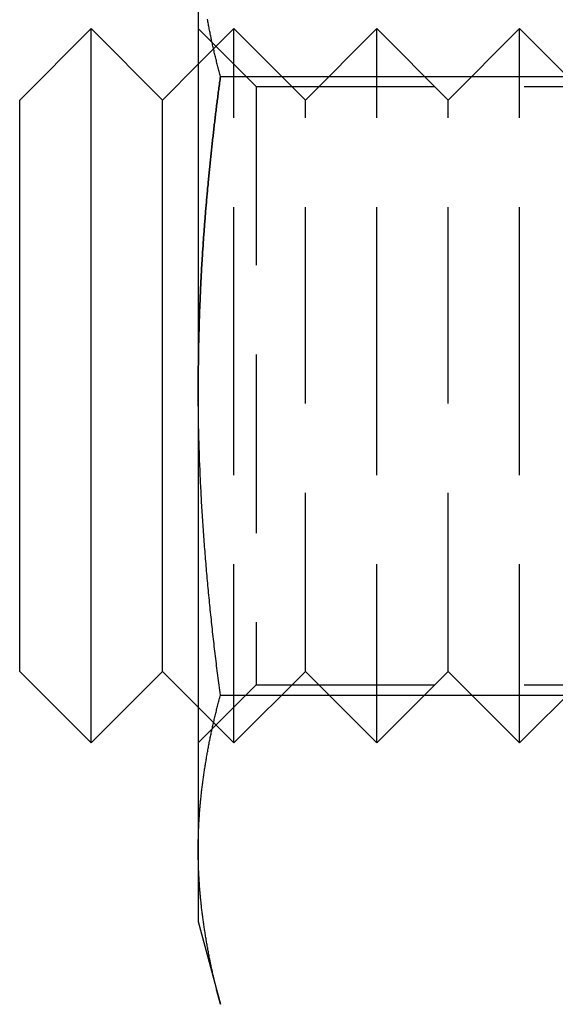
# Model space of a CAD drawing. Extents: x 0 to 1210, y -560 to 176.
# Drawn here: x 260 to 267, y 132 to 146 of the extents above; entities that cross this region are included whole.
import ezdxf

# ---------------------------------------------------------------- set-up
doc = ezdxf.new("R2010")
doc.units = 0
doc.header["$LTSCALE"] = 10
doc.linetypes.add('VERDECKT', pattern=[0.375, 0.25, -0.125])
doc.layers.get('0').update_dxf_attribs({"linetype": 'CONTINUOUS'})
doc.layers.add('STEMPEL', color=3, linetype='CONTINUOUS')

# ---------------------------------------------------------------- blocks, each defined once
blk = doc.blocks.new('A$C364BF096')
at = {"color": 3, "linetype": 'CONTINUOUS', "extrusion": (0, 1, -2e-16)}
for p, q in [((262.5, 147.49519), (262.5, 141)), ((260, 145), (261, 146)), ((261, 141), (261, 146)), ((262, 145), (261, 146)), ((262, 145), (262.5, 145.5)), ((262.81089, 145.33013), (270.40964, 145.33013)), ((260, 141), (260, 145)), ((262, 141), (262, 145)), ((260, 137), (260, 141)), ((261, 136), (261, 141)), ((262, 137), (262, 141)), ((262.5, 141), (262.5, 134.50481)), ((260, 137), (261, 136)), ((262, 137), (261, 136)), ((262, 137), (262.5, 136.5)), ((262.81089, 136.66987), (270.40964, 136.66987)), ((262.5, 134.50481), (262.5, 133.5)), ((262.5, 133.5), (262.81089, 132.33975))]:
    blk.add_line(p, q, dxfattribs=at)
at = {"color": 1, "linetype": 'VERDECKT', "extrusion": (0, 1, -2e-16)}
for p, q in [((262.5, 145.5), (263, 146)), ((263.312, 145.188), (262.5, 146)), ((263, 141), (263, 146)), ((264, 145), (263, 146)), ((264, 145), (265, 146)), ((265, 141), (265, 146)), ((266, 145), (265, 146)), ((266, 145), (267, 146)), ((267, 141), (267, 146)), ((268, 145), (267, 146)), ((263.312, 145.188), (263.312, 136.812)), ((263.312, 145.188), (271.688, 145.188)), ((264, 141), (264, 145)), ((266, 141), (266, 145)), ((263, 136), (263, 141)), ((264, 137), (264, 141)), ((265, 136), (265, 141)), ((266, 137), (266, 141)), ((267, 136), (267, 141)), ((264, 137), (263, 136)), ((264, 137), (265, 136)), ((266, 137), (265, 136)), ((266, 137), (267, 136)), ((268, 137), (267, 136)), ((263.312, 136.812), (262.5, 136)), ((263.312, 136.812), (271.688, 136.812)), ((262.5, 136.5), (263, 136))]:
    blk.add_line(p, q, dxfattribs=at)
at = {"color": 3}
for points in [[(262.811, 145.33, 0), (262.806, 145.347, 0), (262.802, 145.364, 0), (262.797, 145.381, 0), (262.793, 145.398, 0), (262.788, 145.415, 0), (262.784, 145.432, 0), (262.78, 145.449, 0), (262.775, 145.467, 0), (262.771, 145.484, 0), (262.767, 145.501, 0), (262.762, 145.518, 0), (262.758, 145.535, 0), (262.754, 145.552, 0), (262.75, 145.569, 0), (262.746, 145.586, 0), (262.741, 145.603, 0), (262.737, 145.62, 0), (262.733, 145.637, 0), (262.729, 145.654, 0), (262.725, 145.671, 0), (262.721, 145.688, 0), (262.717, 145.705, 0), (262.714, 145.722, 0), (262.71, 145.739, 0), (262.706, 145.756, 0), (262.702, 145.773, 0), (262.698, 145.79, 0), (262.694, 145.807, 0), (262.691, 145.825, 0), (262.687, 145.842, 0), (262.683, 145.859, 0), (262.68, 145.876, 0), (262.676, 145.893, 0), (262.673, 145.91, 0), (262.669, 145.927, 0), (262.666, 145.944, 0), (262.662, 145.961, 0), (262.659, 145.978, 0), (262.655, 145.995, 0), (262.652, 146.012, 0), (262.649, 146.029, 0), (262.645, 146.046, 0), (262.642, 146.063, 0), (262.639, 146.08, 0), (262.636, 146.097, 0), (262.633, 146.114, 0), (262.629, 146.131, 0)], [(262.5, 141, 0), (262.5, 141.023, 0), (262.5, 141.045, 0), (262.5, 141.068, 0), (262.5, 141.091, 0), (262.5, 141.113, 0), (262.5, 141.136, 0), (262.5, 141.158, 0), (262.501, 141.181, 0), (262.501, 141.204, 0), (262.501, 141.226, 0), (262.501, 141.249, 0), (262.501, 141.272, 0), (262.502, 141.294, 0), (262.502, 141.317, 0), (262.502, 141.34, 0), (262.502, 141.362, 0), (262.503, 141.385, 0), (262.503, 141.408, 0), (262.503, 141.43, 0), (262.504, 141.453, 0), (262.504, 141.476, 0), (262.504, 141.498, 0), (262.505, 141.521, 0), (262.505, 141.544, 0), (262.506, 141.566, 0), (262.506, 141.589, 0), (262.507, 141.611, 0), (262.507, 141.634, 0), (262.508, 141.657, 0), (262.508, 141.679, 0), (262.509, 141.702, 0), (262.509, 141.725, 0), (262.51, 141.747, 0), (262.511, 141.77, 0), (262.511, 141.793, 0), (262.512, 141.815, 0), (262.513, 141.838, 0), (262.513, 141.861, 0), (262.514, 141.883, 0), (262.515, 141.906, 0), (262.515, 141.929, 0), (262.516, 141.951, 0), (262.517, 141.974, 0), (262.518, 141.997, 0), (262.519, 142.019, 0), (262.519, 142.042, 0), (262.52, 142.065, 0), (262.521, 142.087, 0), (262.522, 142.11, 0), (262.523, 142.133, 0), (262.524, 142.155, 0), (262.525, 142.178, 0), (262.526, 142.201, 0), (262.527, 142.223, 0), (262.528, 142.246, 0), (262.529, 142.269, 0), (262.53, 142.291, 0), (262.531, 142.314, 0), (262.532, 142.337, 0), (262.533, 142.359, 0), (262.534, 142.382, 0), (262.535, 142.405, 0), (262.536, 142.427, 0), (262.537, 142.45, 0), (262.538, 142.473, 0), (262.54, 142.495, 0), (262.541, 142.518, 0), (262.542, 142.541, 0), (262.543, 142.563, 0), (262.544, 142.586, 0), (262.546, 142.609, 0), (262.547, 142.631, 0), (262.548, 142.654, 0), (262.55, 142.677, 0), (262.551, 142.699, 0), (262.552, 142.722, 0), (262.554, 142.745, 0), (262.555, 142.767, 0), (262.556, 142.79, 0), (262.558, 142.813, 0), (262.559, 142.836, 0), (262.561, 142.858, 0), (262.562, 142.881, 0), (262.564, 142.904, 0), (262.565, 142.926, 0), (262.567, 142.949, 0), (262.568, 142.972, 0), (262.57, 142.994, 0), (262.571, 143.017, 0), (262.573, 143.04, 0), (262.575, 143.062, 0), (262.576, 143.085, 0), (262.578, 143.108, 0), (262.58, 143.13, 0), (262.581, 143.153, 0), (262.583, 143.176, 0), (262.585, 143.198, 0), (262.586, 143.221, 0), (262.588, 143.244, 0), (262.59, 143.267, 0), (262.592, 143.289, 0), (262.593, 143.312, 0), (262.595, 143.335, 0), (262.597, 143.357, 0), (262.599, 143.38, 0), (262.601, 143.403, 0), (262.602, 143.425, 0), (262.604, 143.448, 0), (262.606, 143.471, 0), (262.608, 143.494, 0), (262.61, 143.516, 0), (262.612, 143.539, 0), (262.614, 143.562, 0), (262.616, 143.584, 0), (262.618, 143.607, 0), (262.62, 143.63, 0), (262.622, 143.652, 0), (262.624, 143.675, 0), (262.626, 143.698, 0), (262.628, 143.721, 0), (262.63, 143.743, 0), (262.632, 143.766, 0), (262.634, 143.789, 0), (262.637, 143.811, 0), (262.639, 143.834, 0), (262.641, 143.857, 0), (262.643, 143.879, 0), (262.645, 143.902, 0), (262.647, 143.925, 0), (262.65, 143.948, 0), (262.652, 143.97, 0), (262.654, 143.993, 0), (262.656, 144.016, 0), (262.659, 144.038, 0), (262.661, 144.061, 0), (262.663, 144.084, 0), (262.666, 144.106, 0), (262.668, 144.129, 0), (262.67, 144.152, 0), (262.673, 144.175, 0), (262.675, 144.197, 0), (262.677, 144.22, 0), (262.68, 144.243, 0), (262.682, 144.265, 0), (262.685, 144.288, 0), (262.687, 144.311, 0), (262.69, 144.333, 0), (262.692, 144.356, 0), (262.695, 144.379, 0), (262.697, 144.401, 0), (262.7, 144.424, 0), (262.702, 144.447, 0), (262.705, 144.47, 0), (262.707, 144.492, 0), (262.71, 144.515, 0), (262.712, 144.538, 0), (262.715, 144.56, 0), (262.718, 144.583, 0), (262.72, 144.606, 0), (262.723, 144.628, 0), (262.725, 144.651, 0), (262.728, 144.674, 0), (262.731, 144.696, 0), (262.734, 144.719, 0), (262.736, 144.742, 0), (262.739, 144.764, 0), (262.742, 144.787, 0), (262.744, 144.81, 0), (262.747, 144.832, 0), (262.75, 144.855, 0), (262.753, 144.878, 0), (262.756, 144.9, 0), (262.758, 144.923, 0), (262.761, 144.945, 0), (262.764, 144.968, 0), (262.767, 144.991, 0), (262.77, 145.013, 0), (262.773, 145.036, 0), (262.775, 145.059, 0), (262.778, 145.081, 0), (262.781, 145.104, 0), (262.784, 145.127, 0), (262.787, 145.149, 0), (262.79, 145.172, 0), (262.793, 145.194, 0), (262.796, 145.217, 0), (262.799, 145.24, 0), (262.802, 145.262, 0), (262.805, 145.285, 0), (262.808, 145.308, 0), (262.811, 145.33, 0)], [(262.811, 136.67, 0), (262.806, 136.704, 0), (262.802, 136.738, 0), (262.797, 136.772, 0), (262.793, 136.806, 0), (262.788, 136.84, 0), (262.784, 136.874, 0), (262.78, 136.908, 0), (262.775, 136.942, 0), (262.771, 136.976, 0), (262.767, 137.01, 0), (262.762, 137.044, 0), (262.758, 137.078, 0), (262.754, 137.112, 0), (262.75, 137.146, 0), (262.746, 137.18, 0), (262.742, 137.215, 0), (262.738, 137.249, 0), (262.733, 137.283, 0), (262.729, 137.317, 0), (262.725, 137.351, 0), (262.721, 137.385, 0), (262.718, 137.419, 0), (262.714, 137.453, 0), (262.71, 137.487, 0), (262.706, 137.521, 0), (262.702, 137.555, 0), (262.698, 137.589, 0), (262.695, 137.623, 0), (262.691, 137.657, 0), (262.687, 137.691, 0), (262.684, 137.725, 0), (262.68, 137.759, 0), (262.676, 137.793, 0), (262.673, 137.828, 0), (262.669, 137.862, 0), (262.666, 137.896, 0), (262.662, 137.93, 0), (262.659, 137.964, 0), (262.656, 137.998, 0), (262.652, 138.032, 0), (262.649, 138.066, 0), (262.646, 138.1, 0), (262.642, 138.134, 0), (262.639, 138.168, 0), (262.636, 138.202, 0), (262.633, 138.236, 0), (262.63, 138.27, 0), (262.627, 138.305, 0), (262.623, 138.339, 0), (262.62, 138.373, 0), (262.617, 138.407, 0), (262.615, 138.441, 0), (262.612, 138.475, 0), (262.609, 138.509, 0), (262.606, 138.543, 0), (262.603, 138.577, 0), (262.6, 138.611, 0), (262.598, 138.645, 0), (262.595, 138.679, 0), (262.592, 138.714, 0), (262.589, 138.748, 0), (262.587, 138.782, 0), (262.584, 138.816, 0), (262.582, 138.85, 0), (262.579, 138.884, 0), (262.577, 138.918, 0), (262.574, 138.952, 0), (262.572, 138.986, 0), (262.57, 139.02, 0), (262.567, 139.054, 0), (262.565, 139.089, 0), (262.563, 139.123, 0), (262.561, 139.157, 0), (262.558, 139.191, 0), (262.556, 139.225, 0), (262.554, 139.259, 0), (262.552, 139.293, 0), (262.55, 139.327, 0), (262.548, 139.361, 0), (262.546, 139.396, 0), (262.544, 139.43, 0), (262.542, 139.464, 0), (262.541, 139.498, 0), (262.539, 139.532, 0), (262.537, 139.566, 0), (262.535, 139.6, 0), (262.534, 139.634, 0), (262.532, 139.668, 0), (262.531, 139.703, 0), (262.529, 139.737, 0), (262.527, 139.771, 0), (262.526, 139.805, 0), (262.525, 139.839, 0), (262.523, 139.873, 0), (262.522, 139.907, 0), (262.52, 139.941, 0), (262.519, 139.976, 0), (262.518, 140.01, 0), (262.517, 140.044, 0), (262.516, 140.078, 0), (262.514, 140.112, 0), (262.513, 140.146, 0), (262.512, 140.18, 0), (262.511, 140.215, 0), (262.51, 140.249, 0), (262.509, 140.283, 0), (262.509, 140.317, 0), (262.508, 140.351, 0), (262.507, 140.385, 0), (262.506, 140.419, 0), (262.506, 140.454, 0), (262.505, 140.488, 0), (262.504, 140.522, 0), (262.504, 140.556, 0), (262.503, 140.59, 0), (262.503, 140.624, 0), (262.502, 140.658, 0), (262.502, 140.693, 0), (262.501, 140.727, 0), (262.501, 140.761, 0), (262.501, 140.795, 0), (262.501, 140.829, 0), (262.5, 140.863, 0), (262.5, 140.898, 0), (262.5, 140.932, 0), (262.5, 140.966, 0), (262.5, 141, 0)], [(262.5, 134.505, 0), (262.5, 134.522, 0), (262.5, 134.539, 0), (262.5, 134.556, 0), (262.5, 134.573, 0), (262.501, 134.59, 0), (262.501, 134.607, 0), (262.501, 134.624, 0), (262.501, 134.641, 0), (262.502, 134.658, 0), (262.502, 134.675, 0), (262.503, 134.692, 0), (262.503, 134.709, 0), (262.504, 134.726, 0), (262.504, 134.743, 0), (262.505, 134.761, 0), (262.506, 134.778, 0), (262.506, 134.795, 0), (262.507, 134.812, 0), (262.508, 134.829, 0), (262.509, 134.846, 0), (262.509, 134.863, 0), (262.51, 134.88, 0), (262.511, 134.897, 0), (262.512, 134.914, 0), (262.513, 134.931, 0), (262.514, 134.948, 0), (262.516, 134.965, 0), (262.517, 134.982, 0), (262.518, 134.999, 0), (262.519, 135.016, 0), (262.52, 135.033, 0), (262.522, 135.05, 0), (262.523, 135.067, 0), (262.524, 135.084, 0), (262.526, 135.101, 0), (262.527, 135.119, 0), (262.529, 135.136, 0), (262.53, 135.153, 0), (262.532, 135.17, 0), (262.534, 135.187, 0), (262.535, 135.204, 0), (262.537, 135.221, 0), (262.539, 135.238, 0), (262.541, 135.255, 0), (262.542, 135.272, 0), (262.544, 135.289, 0), (262.546, 135.306, 0), (262.548, 135.323, 0), (262.55, 135.34, 0), (262.552, 135.357, 0), (262.554, 135.374, 0), (262.556, 135.391, 0), (262.558, 135.408, 0), (262.561, 135.425, 0), (262.563, 135.442, 0), (262.565, 135.459, 0), (262.567, 135.477, 0), (262.57, 135.494, 0), (262.572, 135.511, 0), (262.574, 135.528, 0), (262.577, 135.545, 0), (262.579, 135.562, 0), (262.582, 135.579, 0), (262.584, 135.596, 0), (262.587, 135.613, 0), (262.589, 135.63, 0), (262.592, 135.647, 0), (262.595, 135.664, 0), (262.597, 135.681, 0), (262.6, 135.698, 0), (262.603, 135.715, 0), (262.606, 135.732, 0), (262.609, 135.749, 0), (262.611, 135.766, 0), (262.614, 135.783, 0), (262.617, 135.8, 0), (262.62, 135.817, 0), (262.623, 135.835, 0), (262.626, 135.852, 0), (262.629, 135.869, 0), (262.633, 135.886, 0), (262.636, 135.903, 0), (262.639, 135.92, 0), (262.642, 135.937, 0), (262.645, 135.954, 0), (262.649, 135.971, 0), (262.652, 135.988, 0), (262.655, 136.005, 0), (262.659, 136.022, 0), (262.662, 136.039, 0), (262.666, 136.056, 0), (262.669, 136.073, 0), (262.673, 136.09, 0), (262.676, 136.107, 0), (262.68, 136.124, 0), (262.683, 136.141, 0), (262.687, 136.158, 0), (262.691, 136.175, 0), (262.694, 136.193, 0), (262.698, 136.21, 0), (262.702, 136.227, 0), (262.706, 136.244, 0), (262.71, 136.261, 0), (262.714, 136.278, 0), (262.717, 136.295, 0), (262.721, 136.312, 0), (262.725, 136.329, 0), (262.729, 136.346, 0), (262.733, 136.363, 0), (262.737, 136.38, 0), (262.741, 136.397, 0), (262.746, 136.414, 0), (262.75, 136.431, 0), (262.754, 136.448, 0), (262.758, 136.465, 0), (262.762, 136.482, 0), (262.767, 136.499, 0), (262.771, 136.516, 0), (262.775, 136.533, 0), (262.78, 136.551, 0), (262.784, 136.568, 0), (262.788, 136.585, 0), (262.793, 136.602, 0), (262.797, 136.619, 0), (262.802, 136.636, 0), (262.806, 136.653, 0), (262.811, 136.67, 0)], [(262.811, 132.34, 0), (262.806, 132.357, 0), (262.802, 132.374, 0), (262.797, 132.391, 0), (262.793, 132.408, 0), (262.788, 132.425, 0), (262.784, 132.442, 0), (262.78, 132.459, 0), (262.775, 132.476, 0), (262.771, 132.493, 0), (262.767, 132.51, 0), (262.762, 132.527, 0), (262.758, 132.544, 0), (262.754, 132.561, 0), (262.75, 132.578, 0), (262.746, 132.595, 0), (262.741, 132.613, 0), (262.737, 132.63, 0), (262.733, 132.647, 0), (262.729, 132.664, 0), (262.725, 132.681, 0), (262.721, 132.698, 0), (262.717, 132.715, 0), (262.714, 132.732, 0), (262.71, 132.749, 0), (262.706, 132.766, 0), (262.702, 132.783, 0), (262.698, 132.8, 0), (262.694, 132.817, 0), (262.691, 132.834, 0), (262.687, 132.851, 0), (262.683, 132.868, 0), (262.68, 132.885, 0), (262.676, 132.902, 0), (262.673, 132.919, 0), (262.669, 132.936, 0), (262.666, 132.953, 0), (262.662, 132.971, 0), (262.659, 132.988, 0), (262.655, 133.005, 0), (262.652, 133.022, 0), (262.649, 133.039, 0), (262.645, 133.056, 0), (262.642, 133.073, 0), (262.639, 133.09, 0), (262.636, 133.107, 0), (262.633, 133.124, 0), (262.629, 133.141, 0), (262.626, 133.158, 0), (262.623, 133.175, 0), (262.62, 133.192, 0), (262.617, 133.209, 0), (262.614, 133.226, 0), (262.611, 133.243, 0), (262.609, 133.26, 0), (262.606, 133.277, 0), (262.603, 133.294, 0), (262.6, 133.311, 0), (262.597, 133.329, 0), (262.595, 133.346, 0), (262.592, 133.363, 0), (262.589, 133.38, 0), (262.587, 133.397, 0), (262.584, 133.414, 0), (262.582, 133.431, 0), (262.579, 133.448, 0), (262.577, 133.465, 0), (262.574, 133.482, 0), (262.572, 133.499, 0), (262.57, 133.516, 0), (262.567, 133.533, 0), (262.565, 133.55, 0), (262.563, 133.567, 0), (262.561, 133.584, 0), (262.558, 133.601, 0), (262.556, 133.618, 0), (262.554, 133.635, 0), (262.552, 133.652, 0), (262.55, 133.669, 0), (262.548, 133.687, 0), (262.546, 133.704, 0), (262.544, 133.721, 0), (262.542, 133.738, 0), (262.541, 133.755, 0), (262.539, 133.772, 0), (262.537, 133.789, 0), (262.535, 133.806, 0), (262.534, 133.823, 0), (262.532, 133.84, 0), (262.53, 133.857, 0), (262.529, 133.874, 0), (262.527, 133.891, 0), (262.526, 133.908, 0), (262.524, 133.925, 0), (262.523, 133.942, 0), (262.522, 133.959, 0), (262.52, 133.976, 0), (262.519, 133.993, 0), (262.518, 134.01, 0), (262.517, 134.027, 0), (262.516, 134.045, 0), (262.514, 134.062, 0), (262.513, 134.079, 0), (262.512, 134.096, 0), (262.511, 134.113, 0), (262.51, 134.13, 0), (262.509, 134.147, 0), (262.509, 134.164, 0), (262.508, 134.181, 0), (262.507, 134.198, 0), (262.506, 134.215, 0), (262.506, 134.232, 0), (262.505, 134.249, 0), (262.504, 134.266, 0), (262.504, 134.283, 0), (262.503, 134.3, 0), (262.503, 134.317, 0), (262.502, 134.334, 0), (262.502, 134.351, 0), (262.501, 134.368, 0), (262.501, 134.385, 0), (262.501, 134.403, 0), (262.501, 134.42, 0), (262.5, 134.437, 0), (262.5, 134.454, 0), (262.5, 134.471, 0), (262.5, 134.488, 0), (262.5, 134.505, 0)]]:
    blk.add_polyline3d(points, dxfattribs=at)
at = {"color": 1}
for points in [[(262.5, 141, 0), (262.5, 141.023, 0), (262.5, 141.045, 0), (262.5, 141.068, 0), (262.5, 141.091, 0), (262.5, 141.113, 0), (262.5, 141.136, 0), (262.5, 141.158, 0), (262.501, 141.181, 0), (262.501, 141.204, 0), (262.501, 141.226, 0), (262.501, 141.249, 0), (262.501, 141.272, 0), (262.502, 141.294, 0), (262.502, 141.317, 0), (262.502, 141.34, 0), (262.502, 141.362, 0), (262.503, 141.385, 0), (262.503, 141.408, 0), (262.503, 141.43, 0), (262.504, 141.453, 0), (262.504, 141.476, 0), (262.504, 141.498, 0), (262.505, 141.521, 0), (262.505, 141.544, 0), (262.506, 141.566, 0), (262.506, 141.589, 0), (262.507, 141.611, 0), (262.507, 141.634, 0), (262.508, 141.657, 0), (262.508, 141.679, 0), (262.509, 141.702, 0), (262.509, 141.725, 0), (262.51, 141.747, 0), (262.511, 141.77, 0), (262.511, 141.793, 0), (262.512, 141.815, 0), (262.513, 141.838, 0), (262.513, 141.861, 0), (262.514, 141.883, 0), (262.515, 141.906, 0), (262.515, 141.929, 0), (262.516, 141.951, 0), (262.517, 141.974, 0), (262.518, 141.997, 0), (262.519, 142.019, 0), (262.519, 142.042, 0), (262.52, 142.065, 0), (262.521, 142.087, 0), (262.522, 142.11, 0), (262.523, 142.133, 0), (262.524, 142.155, 0), (262.525, 142.178, 0), (262.526, 142.201, 0), (262.527, 142.223, 0), (262.528, 142.246, 0), (262.529, 142.269, 0), (262.53, 142.291, 0), (262.531, 142.314, 0), (262.532, 142.337, 0), (262.533, 142.359, 0), (262.534, 142.382, 0), (262.535, 142.405, 0), (262.536, 142.427, 0), (262.537, 142.45, 0), (262.538, 142.473, 0), (262.54, 142.495, 0), (262.541, 142.518, 0), (262.542, 142.541, 0), (262.543, 142.563, 0), (262.544, 142.586, 0), (262.546, 142.609, 0), (262.547, 142.631, 0), (262.548, 142.654, 0), (262.55, 142.677, 0), (262.551, 142.699, 0), (262.552, 142.722, 0), (262.554, 142.745, 0), (262.555, 142.767, 0), (262.556, 142.79, 0), (262.558, 142.813, 0), (262.559, 142.836, 0), (262.561, 142.858, 0), (262.562, 142.881, 0), (262.564, 142.904, 0), (262.565, 142.926, 0), (262.567, 142.949, 0), (262.568, 142.972, 0), (262.57, 142.994, 0), (262.571, 143.017, 0), (262.573, 143.04, 0), (262.575, 143.062, 0), (262.576, 143.085, 0), (262.578, 143.108, 0), (262.58, 143.13, 0), (262.581, 143.153, 0), (262.583, 143.176, 0), (262.585, 143.198, 0), (262.586, 143.221, 0), (262.588, 143.244, 0), (262.59, 143.267, 0), (262.592, 143.289, 0), (262.593, 143.312, 0), (262.595, 143.335, 0), (262.597, 143.357, 0), (262.599, 143.38, 0), (262.601, 143.403, 0), (262.602, 143.425, 0), (262.604, 143.448, 0), (262.606, 143.471, 0), (262.608, 143.494, 0), (262.61, 143.516, 0), (262.612, 143.539, 0), (262.614, 143.562, 0), (262.616, 143.584, 0), (262.618, 143.607, 0), (262.62, 143.63, 0), (262.622, 143.652, 0), (262.624, 143.675, 0), (262.626, 143.698, 0), (262.628, 143.721, 0), (262.63, 143.743, 0), (262.632, 143.766, 0), (262.634, 143.789, 0), (262.637, 143.811, 0), (262.639, 143.834, 0), (262.641, 143.857, 0), (262.643, 143.879, 0), (262.645, 143.902, 0), (262.647, 143.925, 0), (262.65, 143.948, 0), (262.652, 143.97, 0), (262.654, 143.993, 0), (262.656, 144.016, 0), (262.659, 144.038, 0), (262.661, 144.061, 0), (262.663, 144.084, 0), (262.666, 144.106, 0), (262.668, 144.129, 0), (262.67, 144.152, 0), (262.673, 144.175, 0), (262.675, 144.197, 0), (262.677, 144.22, 0), (262.68, 144.243, 0), (262.682, 144.265, 0), (262.685, 144.288, 0), (262.687, 144.311, 0), (262.69, 144.333, 0), (262.692, 144.356, 0), (262.695, 144.379, 0), (262.697, 144.401, 0), (262.7, 144.424, 0), (262.702, 144.447, 0), (262.705, 144.47, 0), (262.707, 144.492, 0), (262.71, 144.515, 0), (262.712, 144.538, 0), (262.715, 144.56, 0), (262.718, 144.583, 0), (262.72, 144.606, 0), (262.723, 144.628, 0), (262.725, 144.651, 0), (262.728, 144.674, 0), (262.731, 144.696, 0), (262.734, 144.719, 0), (262.736, 144.742, 0), (262.739, 144.764, 0), (262.742, 144.787, 0), (262.744, 144.81, 0), (262.747, 144.832, 0), (262.75, 144.855, 0), (262.753, 144.878, 0), (262.756, 144.9, 0), (262.758, 144.923, 0), (262.761, 144.945, 0), (262.764, 144.968, 0), (262.767, 144.991, 0), (262.77, 145.013, 0), (262.773, 145.036, 0), (262.775, 145.059, 0), (262.778, 145.081, 0), (262.781, 145.104, 0), (262.784, 145.127, 0), (262.787, 145.149, 0), (262.79, 145.172, 0), (262.793, 145.194, 0), (262.796, 145.217, 0), (262.799, 145.24, 0), (262.802, 145.262, 0), (262.805, 145.285, 0), (262.808, 145.308, 0), (262.811, 145.33, 0)], [(262.811, 145.33, 0), (262.808, 145.308, 0), (262.805, 145.285, 0), (262.802, 145.262, 0), (262.799, 145.24, 0), (262.796, 145.217, 0), (262.793, 145.194, 0), (262.79, 145.172, 0), (262.787, 145.149, 0), (262.784, 145.127, 0), (262.781, 145.104, 0), (262.778, 145.081, 0), (262.775, 145.059, 0), (262.773, 145.036, 0), (262.77, 145.013, 0), (262.767, 144.991, 0), (262.764, 144.968, 0), (262.761, 144.945, 0), (262.758, 144.923, 0), (262.756, 144.9, 0), (262.753, 144.878, 0), (262.75, 144.855, 0), (262.747, 144.832, 0), (262.744, 144.81, 0), (262.742, 144.787, 0), (262.739, 144.764, 0), (262.736, 144.742, 0), (262.734, 144.719, 0), (262.731, 144.696, 0), (262.728, 144.674, 0), (262.725, 144.651, 0), (262.723, 144.628, 0), (262.72, 144.606, 0), (262.718, 144.583, 0), (262.715, 144.56, 0), (262.712, 144.538, 0), (262.71, 144.515, 0), (262.707, 144.492, 0), (262.705, 144.47, 0), (262.702, 144.447, 0), (262.7, 144.424, 0), (262.697, 144.401, 0), (262.695, 144.379, 0), (262.692, 144.356, 0), (262.69, 144.333, 0), (262.687, 144.311, 0), (262.685, 144.288, 0), (262.682, 144.265, 0), (262.68, 144.243, 0), (262.677, 144.22, 0), (262.675, 144.197, 0), (262.673, 144.175, 0), (262.67, 144.152, 0), (262.668, 144.129, 0), (262.666, 144.106, 0), (262.663, 144.084, 0), (262.661, 144.061, 0), (262.659, 144.038, 0), (262.656, 144.016, 0), (262.654, 143.993, 0), (262.652, 143.97, 0), (262.65, 143.948, 0), (262.647, 143.925, 0), (262.645, 143.902, 0), (262.643, 143.879, 0), (262.641, 143.857, 0), (262.639, 143.834, 0), (262.637, 143.811, 0), (262.634, 143.789, 0), (262.632, 143.766, 0), (262.63, 143.743, 0), (262.628, 143.721, 0), (262.626, 143.698, 0), (262.624, 143.675, 0), (262.622, 143.652, 0), (262.62, 143.63, 0), (262.618, 143.607, 0), (262.616, 143.584, 0), (262.614, 143.562, 0), (262.612, 143.539, 0), (262.61, 143.516, 0), (262.608, 143.494, 0), (262.606, 143.471, 0), (262.604, 143.448, 0), (262.602, 143.425, 0), (262.601, 143.403, 0), (262.599, 143.38, 0), (262.597, 143.357, 0), (262.595, 143.335, 0), (262.593, 143.312, 0), (262.592, 143.289, 0), (262.59, 143.267, 0), (262.588, 143.244, 0), (262.586, 143.221, 0), (262.585, 143.198, 0), (262.583, 143.176, 0), (262.581, 143.153, 0), (262.58, 143.13, 0), (262.578, 143.108, 0), (262.576, 143.085, 0), (262.575, 143.062, 0), (262.573, 143.04, 0), (262.571, 143.017, 0), (262.57, 142.994, 0), (262.568, 142.972, 0), (262.567, 142.949, 0), (262.565, 142.926, 0), (262.564, 142.904, 0), (262.562, 142.881, 0), (262.561, 142.858, 0), (262.559, 142.836, 0), (262.558, 142.813, 0), (262.556, 142.79, 0), (262.555, 142.767, 0), (262.554, 142.745, 0), (262.552, 142.722, 0), (262.551, 142.699, 0), (262.55, 142.677, 0), (262.548, 142.654, 0), (262.547, 142.631, 0), (262.546, 142.609, 0), (262.544, 142.586, 0), (262.543, 142.563, 0), (262.542, 142.541, 0), (262.541, 142.518, 0), (262.54, 142.495, 0), (262.538, 142.473, 0), (262.537, 142.45, 0), (262.536, 142.427, 0), (262.535, 142.405, 0), (262.534, 142.382, 0), (262.533, 142.359, 0), (262.532, 142.337, 0), (262.531, 142.314, 0), (262.53, 142.291, 0), (262.529, 142.269, 0), (262.528, 142.246, 0), (262.527, 142.223, 0), (262.526, 142.201, 0), (262.525, 142.178, 0), (262.524, 142.155, 0), (262.523, 142.133, 0), (262.522, 142.11, 0), (262.521, 142.087, 0), (262.52, 142.065, 0), (262.519, 142.042, 0), (262.519, 142.019, 0), (262.518, 141.997, 0), (262.517, 141.974, 0), (262.516, 141.951, 0), (262.515, 141.929, 0), (262.515, 141.906, 0), (262.514, 141.883, 0), (262.513, 141.861, 0), (262.513, 141.838, 0), (262.512, 141.815, 0), (262.511, 141.793, 0), (262.511, 141.77, 0), (262.51, 141.747, 0), (262.509, 141.725, 0), (262.509, 141.702, 0), (262.508, 141.679, 0), (262.508, 141.657, 0), (262.507, 141.634, 0), (262.507, 141.611, 0), (262.506, 141.589, 0), (262.506, 141.566, 0), (262.505, 141.544, 0), (262.505, 141.521, 0), (262.504, 141.498, 0), (262.504, 141.476, 0), (262.504, 141.453, 0), (262.503, 141.43, 0), (262.503, 141.408, 0), (262.503, 141.385, 0), (262.502, 141.362, 0), (262.502, 141.34, 0), (262.502, 141.317, 0), (262.502, 141.294, 0), (262.501, 141.272, 0), (262.501, 141.249, 0), (262.501, 141.226, 0), (262.501, 141.204, 0), (262.501, 141.181, 0), (262.5, 141.158, 0), (262.5, 141.136, 0), (262.5, 141.113, 0), (262.5, 141.091, 0), (262.5, 141.068, 0), (262.5, 141.045, 0), (262.5, 141.023, 0), (262.5, 141, 0)], [(262.5, 141, 0), (262.5, 141.023, 0), (262.5, 141.045, 0), (262.5, 141.068, 0), (262.5, 141.091, 0), (262.5, 141.113, 0), (262.5, 141.136, 0), (262.5, 141.158, 0), (262.501, 141.181, 0), (262.501, 141.204, 0), (262.501, 141.226, 0), (262.501, 141.249, 0), (262.501, 141.272, 0), (262.502, 141.294, 0), (262.502, 141.317, 0), (262.502, 141.34, 0), (262.502, 141.362, 0), (262.503, 141.385, 0), (262.503, 141.408, 0), (262.503, 141.43, 0), (262.504, 141.453, 0), (262.504, 141.476, 0), (262.504, 141.498, 0), (262.505, 141.521, 0), (262.505, 141.544, 0), (262.506, 141.566, 0), (262.506, 141.589, 0), (262.507, 141.611, 0), (262.507, 141.634, 0), (262.508, 141.657, 0), (262.508, 141.679, 0), (262.509, 141.702, 0), (262.509, 141.725, 0), (262.51, 141.747, 0), (262.511, 141.77, 0), (262.511, 141.793, 0), (262.512, 141.815, 0), (262.513, 141.838, 0), (262.513, 141.861, 0), (262.514, 141.883, 0), (262.515, 141.906, 0), (262.515, 141.929, 0), (262.516, 141.951, 0), (262.517, 141.974, 0), (262.518, 141.997, 0), (262.519, 142.019, 0), (262.519, 142.042, 0), (262.52, 142.065, 0), (262.521, 142.087, 0), (262.522, 142.11, 0), (262.523, 142.133, 0), (262.524, 142.155, 0), (262.525, 142.178, 0), (262.526, 142.201, 0), (262.527, 142.223, 0), (262.528, 142.246, 0), (262.529, 142.269, 0), (262.53, 142.291, 0), (262.531, 142.314, 0), (262.532, 142.337, 0), (262.533, 142.359, 0), (262.534, 142.382, 0), (262.535, 142.405, 0), (262.536, 142.427, 0), (262.537, 142.45, 0), (262.538, 142.473, 0), (262.54, 142.495, 0), (262.541, 142.518, 0), (262.542, 142.541, 0), (262.543, 142.563, 0), (262.544, 142.586, 0), (262.546, 142.609, 0), (262.547, 142.631, 0), (262.548, 142.654, 0), (262.55, 142.677, 0), (262.551, 142.699, 0), (262.552, 142.722, 0), (262.554, 142.745, 0), (262.555, 142.767, 0), (262.556, 142.79, 0), (262.558, 142.813, 0), (262.559, 142.836, 0), (262.561, 142.858, 0), (262.562, 142.881, 0), (262.564, 142.904, 0), (262.565, 142.926, 0), (262.567, 142.949, 0), (262.568, 142.972, 0), (262.57, 142.994, 0), (262.571, 143.017, 0), (262.573, 143.04, 0), (262.575, 143.062, 0), (262.576, 143.085, 0), (262.578, 143.108, 0), (262.58, 143.13, 0), (262.581, 143.153, 0), (262.583, 143.176, 0), (262.585, 143.198, 0), (262.586, 143.221, 0), (262.588, 143.244, 0), (262.59, 143.267, 0), (262.592, 143.289, 0), (262.593, 143.312, 0), (262.595, 143.335, 0), (262.597, 143.357, 0), (262.599, 143.38, 0), (262.601, 143.403, 0), (262.602, 143.425, 0), (262.604, 143.448, 0), (262.606, 143.471, 0), (262.608, 143.494, 0), (262.61, 143.516, 0), (262.612, 143.539, 0), (262.614, 143.562, 0), (262.616, 143.584, 0), (262.618, 143.607, 0), (262.62, 143.63, 0), (262.622, 143.652, 0), (262.624, 143.675, 0), (262.626, 143.698, 0), (262.628, 143.721, 0), (262.63, 143.743, 0), (262.632, 143.766, 0), (262.634, 143.789, 0), (262.637, 143.811, 0), (262.639, 143.834, 0), (262.641, 143.857, 0), (262.643, 143.879, 0), (262.645, 143.902, 0), (262.647, 143.925, 0), (262.65, 143.948, 0), (262.652, 143.97, 0), (262.654, 143.993, 0), (262.656, 144.016, 0), (262.659, 144.038, 0), (262.661, 144.061, 0), (262.663, 144.084, 0), (262.666, 144.106, 0), (262.668, 144.129, 0), (262.67, 144.152, 0), (262.673, 144.175, 0), (262.675, 144.197, 0), (262.677, 144.22, 0), (262.68, 144.243, 0), (262.682, 144.265, 0), (262.685, 144.288, 0), (262.687, 144.311, 0), (262.69, 144.333, 0), (262.692, 144.356, 0), (262.695, 144.379, 0), (262.697, 144.401, 0), (262.7, 144.424, 0), (262.702, 144.447, 0), (262.705, 144.47, 0), (262.707, 144.492, 0), (262.71, 144.515, 0), (262.712, 144.538, 0), (262.715, 144.56, 0), (262.718, 144.583, 0), (262.72, 144.606, 0), (262.723, 144.628, 0), (262.725, 144.651, 0), (262.728, 144.674, 0), (262.731, 144.696, 0), (262.734, 144.719, 0), (262.736, 144.742, 0), (262.739, 144.764, 0), (262.742, 144.787, 0), (262.744, 144.81, 0), (262.747, 144.832, 0), (262.75, 144.855, 0), (262.753, 144.878, 0), (262.756, 144.9, 0), (262.758, 144.923, 0), (262.761, 144.945, 0), (262.764, 144.968, 0), (262.767, 144.991, 0), (262.77, 145.013, 0), (262.773, 145.036, 0), (262.775, 145.059, 0), (262.778, 145.081, 0), (262.781, 145.104, 0), (262.784, 145.127, 0), (262.787, 145.149, 0), (262.79, 145.172, 0), (262.793, 145.194, 0), (262.796, 145.217, 0), (262.799, 145.24, 0), (262.802, 145.262, 0), (262.805, 145.285, 0), (262.808, 145.308, 0), (262.811, 145.33, 0)], [(262.811, 145.33, 0), (262.808, 145.308, 0), (262.805, 145.285, 0), (262.802, 145.262, 0), (262.799, 145.24, 0), (262.796, 145.217, 0), (262.793, 145.194, 0), (262.79, 145.172, 0), (262.787, 145.149, 0), (262.784, 145.127, 0), (262.781, 145.104, 0), (262.778, 145.081, 0), (262.775, 145.059, 0), (262.773, 145.036, 0), (262.77, 145.013, 0), (262.767, 144.991, 0), (262.764, 144.968, 0), (262.761, 144.945, 0), (262.758, 144.923, 0), (262.756, 144.9, 0), (262.753, 144.878, 0), (262.75, 144.855, 0), (262.747, 144.832, 0), (262.744, 144.81, 0), (262.742, 144.787, 0), (262.739, 144.764, 0), (262.736, 144.742, 0), (262.734, 144.719, 0), (262.731, 144.696, 0), (262.728, 144.674, 0), (262.725, 144.651, 0), (262.723, 144.628, 0), (262.72, 144.606, 0), (262.718, 144.583, 0), (262.715, 144.56, 0), (262.712, 144.538, 0), (262.71, 144.515, 0), (262.707, 144.492, 0), (262.705, 144.47, 0), (262.702, 144.447, 0), (262.7, 144.424, 0), (262.697, 144.401, 0), (262.695, 144.379, 0), (262.692, 144.356, 0), (262.69, 144.333, 0), (262.687, 144.311, 0), (262.685, 144.288, 0), (262.682, 144.265, 0), (262.68, 144.243, 0), (262.677, 144.22, 0), (262.675, 144.197, 0), (262.673, 144.175, 0), (262.67, 144.152, 0), (262.668, 144.129, 0), (262.666, 144.106, 0), (262.663, 144.084, 0), (262.661, 144.061, 0), (262.659, 144.038, 0), (262.656, 144.016, 0), (262.654, 143.993, 0), (262.652, 143.97, 0), (262.65, 143.948, 0), (262.647, 143.925, 0), (262.645, 143.902, 0), (262.643, 143.879, 0), (262.641, 143.857, 0), (262.639, 143.834, 0), (262.637, 143.811, 0), (262.634, 143.789, 0), (262.632, 143.766, 0), (262.63, 143.743, 0), (262.628, 143.721, 0), (262.626, 143.698, 0), (262.624, 143.675, 0), (262.622, 143.652, 0), (262.62, 143.63, 0), (262.618, 143.607, 0), (262.616, 143.584, 0), (262.614, 143.562, 0), (262.612, 143.539, 0), (262.61, 143.516, 0), (262.608, 143.494, 0), (262.606, 143.471, 0), (262.604, 143.448, 0), (262.602, 143.425, 0), (262.601, 143.403, 0), (262.599, 143.38, 0), (262.597, 143.357, 0), (262.595, 143.335, 0), (262.593, 143.312, 0), (262.592, 143.289, 0), (262.59, 143.267, 0), (262.588, 143.244, 0), (262.586, 143.221, 0), (262.585, 143.198, 0), (262.583, 143.176, 0), (262.581, 143.153, 0), (262.58, 143.13, 0), (262.578, 143.108, 0), (262.576, 143.085, 0), (262.575, 143.062, 0), (262.573, 143.04, 0), (262.571, 143.017, 0), (262.57, 142.994, 0), (262.568, 142.972, 0), (262.567, 142.949, 0), (262.565, 142.926, 0), (262.564, 142.904, 0), (262.562, 142.881, 0), (262.561, 142.858, 0), (262.559, 142.836, 0), (262.558, 142.813, 0), (262.556, 142.79, 0), (262.555, 142.767, 0), (262.554, 142.745, 0), (262.552, 142.722, 0), (262.551, 142.699, 0), (262.55, 142.677, 0), (262.548, 142.654, 0), (262.547, 142.631, 0), (262.546, 142.609, 0), (262.544, 142.586, 0), (262.543, 142.563, 0), (262.542, 142.541, 0), (262.541, 142.518, 0), (262.54, 142.495, 0), (262.538, 142.473, 0), (262.537, 142.45, 0), (262.536, 142.427, 0), (262.535, 142.405, 0), (262.534, 142.382, 0), (262.533, 142.359, 0), (262.532, 142.337, 0), (262.531, 142.314, 0), (262.53, 142.291, 0), (262.529, 142.269, 0), (262.528, 142.246, 0), (262.527, 142.223, 0), (262.526, 142.201, 0), (262.525, 142.178, 0), (262.524, 142.155, 0), (262.523, 142.133, 0), (262.522, 142.11, 0), (262.521, 142.087, 0), (262.52, 142.065, 0), (262.519, 142.042, 0), (262.519, 142.019, 0), (262.518, 141.997, 0), (262.517, 141.974, 0), (262.516, 141.951, 0), (262.515, 141.929, 0), (262.515, 141.906, 0), (262.514, 141.883, 0), (262.513, 141.861, 0), (262.513, 141.838, 0), (262.512, 141.815, 0), (262.511, 141.793, 0), (262.511, 141.77, 0), (262.51, 141.747, 0), (262.509, 141.725, 0), (262.509, 141.702, 0), (262.508, 141.679, 0), (262.508, 141.657, 0), (262.507, 141.634, 0), (262.507, 141.611, 0), (262.506, 141.589, 0), (262.506, 141.566, 0), (262.505, 141.544, 0), (262.505, 141.521, 0), (262.504, 141.498, 0), (262.504, 141.476, 0), (262.504, 141.453, 0), (262.503, 141.43, 0), (262.503, 141.408, 0), (262.503, 141.385, 0), (262.502, 141.362, 0), (262.502, 141.34, 0), (262.502, 141.317, 0), (262.502, 141.294, 0), (262.501, 141.272, 0), (262.501, 141.249, 0), (262.501, 141.226, 0), (262.501, 141.204, 0), (262.501, 141.181, 0), (262.5, 141.158, 0), (262.5, 141.136, 0), (262.5, 141.113, 0), (262.5, 141.091, 0), (262.5, 141.068, 0), (262.5, 141.045, 0), (262.5, 141.023, 0), (262.5, 141, 0)], [(262.5, 141, 0), (262.5, 141.023, 0), (262.5, 141.045, 0), (262.5, 141.068, 0), (262.5, 141.091, 0), (262.5, 141.113, 0), (262.5, 141.136, 0), (262.5, 141.158, 0), (262.501, 141.181, 0), (262.501, 141.204, 0), (262.501, 141.226, 0), (262.501, 141.249, 0), (262.501, 141.272, 0), (262.502, 141.294, 0), (262.502, 141.317, 0), (262.502, 141.34, 0), (262.502, 141.362, 0), (262.503, 141.385, 0), (262.503, 141.408, 0), (262.503, 141.43, 0), (262.504, 141.453, 0), (262.504, 141.476, 0), (262.504, 141.498, 0), (262.505, 141.521, 0), (262.505, 141.544, 0), (262.506, 141.566, 0), (262.506, 141.589, 0), (262.507, 141.611, 0), (262.507, 141.634, 0), (262.508, 141.657, 0), (262.508, 141.679, 0), (262.509, 141.702, 0), (262.509, 141.725, 0), (262.51, 141.747, 0), (262.511, 141.77, 0), (262.511, 141.793, 0), (262.512, 141.815, 0), (262.513, 141.838, 0), (262.513, 141.861, 0), (262.514, 141.883, 0), (262.515, 141.906, 0), (262.515, 141.929, 0), (262.516, 141.951, 0), (262.517, 141.974, 0), (262.518, 141.997, 0), (262.519, 142.019, 0), (262.519, 142.042, 0), (262.52, 142.065, 0), (262.521, 142.087, 0), (262.522, 142.11, 0), (262.523, 142.133, 0), (262.524, 142.155, 0), (262.525, 142.178, 0), (262.526, 142.201, 0), (262.527, 142.223, 0), (262.528, 142.246, 0), (262.529, 142.269, 0), (262.53, 142.291, 0), (262.531, 142.314, 0), (262.532, 142.337, 0), (262.533, 142.359, 0), (262.534, 142.382, 0), (262.535, 142.405, 0), (262.536, 142.427, 0), (262.537, 142.45, 0), (262.538, 142.473, 0), (262.54, 142.495, 0), (262.541, 142.518, 0), (262.542, 142.541, 0), (262.543, 142.563, 0), (262.544, 142.586, 0), (262.546, 142.609, 0), (262.547, 142.631, 0), (262.548, 142.654, 0), (262.55, 142.677, 0), (262.551, 142.699, 0), (262.552, 142.722, 0), (262.554, 142.745, 0), (262.555, 142.767, 0), (262.556, 142.79, 0), (262.558, 142.813, 0), (262.559, 142.836, 0), (262.561, 142.858, 0), (262.562, 142.881, 0), (262.564, 142.904, 0), (262.565, 142.926, 0), (262.567, 142.949, 0), (262.568, 142.972, 0), (262.57, 142.994, 0), (262.571, 143.017, 0), (262.573, 143.04, 0), (262.575, 143.062, 0), (262.576, 143.085, 0), (262.578, 143.108, 0), (262.58, 143.13, 0), (262.581, 143.153, 0), (262.583, 143.176, 0), (262.585, 143.198, 0), (262.586, 143.221, 0), (262.588, 143.244, 0), (262.59, 143.267, 0), (262.592, 143.289, 0), (262.593, 143.312, 0), (262.595, 143.335, 0), (262.597, 143.357, 0), (262.599, 143.38, 0), (262.601, 143.403, 0), (262.602, 143.425, 0), (262.604, 143.448, 0), (262.606, 143.471, 0), (262.608, 143.494, 0), (262.61, 143.516, 0), (262.612, 143.539, 0), (262.614, 143.562, 0), (262.616, 143.584, 0), (262.618, 143.607, 0), (262.62, 143.63, 0), (262.622, 143.652, 0), (262.624, 143.675, 0), (262.626, 143.698, 0), (262.628, 143.721, 0), (262.63, 143.743, 0), (262.632, 143.766, 0), (262.634, 143.789, 0), (262.637, 143.811, 0), (262.639, 143.834, 0), (262.641, 143.857, 0), (262.643, 143.879, 0), (262.645, 143.902, 0), (262.647, 143.925, 0), (262.65, 143.948, 0), (262.652, 143.97, 0), (262.654, 143.993, 0), (262.656, 144.016, 0), (262.659, 144.038, 0), (262.661, 144.061, 0), (262.663, 144.084, 0), (262.666, 144.106, 0), (262.668, 144.129, 0), (262.67, 144.152, 0), (262.673, 144.175, 0), (262.675, 144.197, 0), (262.677, 144.22, 0), (262.68, 144.243, 0), (262.682, 144.265, 0), (262.685, 144.288, 0), (262.687, 144.311, 0), (262.69, 144.333, 0), (262.692, 144.356, 0), (262.695, 144.379, 0), (262.697, 144.401, 0), (262.7, 144.424, 0), (262.702, 144.447, 0), (262.705, 144.47, 0), (262.707, 144.492, 0), (262.71, 144.515, 0), (262.712, 144.538, 0), (262.715, 144.56, 0), (262.718, 144.583, 0), (262.72, 144.606, 0), (262.723, 144.628, 0), (262.725, 144.651, 0), (262.728, 144.674, 0), (262.731, 144.696, 0), (262.734, 144.719, 0), (262.736, 144.742, 0), (262.739, 144.764, 0), (262.742, 144.787, 0), (262.744, 144.81, 0), (262.747, 144.832, 0), (262.75, 144.855, 0), (262.753, 144.878, 0), (262.756, 144.9, 0), (262.758, 144.923, 0), (262.761, 144.945, 0), (262.764, 144.968, 0), (262.767, 144.991, 0), (262.77, 145.013, 0), (262.773, 145.036, 0), (262.775, 145.059, 0), (262.778, 145.081, 0), (262.781, 145.104, 0), (262.784, 145.127, 0), (262.787, 145.149, 0), (262.79, 145.172, 0), (262.793, 145.194, 0), (262.796, 145.217, 0), (262.799, 145.24, 0), (262.802, 145.262, 0), (262.805, 145.285, 0), (262.808, 145.308, 0), (262.811, 145.33, 0)], [(262.811, 145.33, 0), (262.808, 145.308, 0), (262.805, 145.285, 0), (262.802, 145.262, 0), (262.799, 145.24, 0), (262.796, 145.217, 0), (262.793, 145.194, 0), (262.79, 145.172, 0), (262.787, 145.149, 0), (262.784, 145.127, 0), (262.781, 145.104, 0), (262.778, 145.081, 0), (262.775, 145.059, 0), (262.773, 145.036, 0), (262.77, 145.013, 0), (262.767, 144.991, 0), (262.764, 144.968, 0), (262.761, 144.945, 0), (262.758, 144.923, 0), (262.756, 144.9, 0), (262.753, 144.878, 0), (262.75, 144.855, 0), (262.747, 144.832, 0), (262.744, 144.81, 0), (262.742, 144.787, 0), (262.739, 144.764, 0), (262.736, 144.742, 0), (262.734, 144.719, 0), (262.731, 144.696, 0), (262.728, 144.674, 0), (262.725, 144.651, 0), (262.723, 144.628, 0), (262.72, 144.606, 0), (262.718, 144.583, 0), (262.715, 144.56, 0), (262.712, 144.538, 0), (262.71, 144.515, 0), (262.707, 144.492, 0), (262.705, 144.47, 0), (262.702, 144.447, 0), (262.7, 144.424, 0), (262.697, 144.401, 0), (262.695, 144.379, 0), (262.692, 144.356, 0), (262.69, 144.333, 0), (262.687, 144.311, 0), (262.685, 144.288, 0), (262.682, 144.265, 0), (262.68, 144.243, 0), (262.677, 144.22, 0), (262.675, 144.197, 0), (262.673, 144.175, 0), (262.67, 144.152, 0), (262.668, 144.129, 0), (262.666, 144.106, 0), (262.663, 144.084, 0), (262.661, 144.061, 0), (262.659, 144.038, 0), (262.656, 144.016, 0), (262.654, 143.993, 0), (262.652, 143.97, 0), (262.65, 143.948, 0), (262.647, 143.925, 0), (262.645, 143.902, 0), (262.643, 143.879, 0), (262.641, 143.857, 0), (262.639, 143.834, 0), (262.637, 143.811, 0), (262.634, 143.789, 0), (262.632, 143.766, 0), (262.63, 143.743, 0), (262.628, 143.721, 0), (262.626, 143.698, 0), (262.624, 143.675, 0), (262.622, 143.652, 0), (262.62, 143.63, 0), (262.618, 143.607, 0), (262.616, 143.584, 0), (262.614, 143.562, 0), (262.612, 143.539, 0), (262.61, 143.516, 0), (262.608, 143.494, 0), (262.606, 143.471, 0), (262.604, 143.448, 0), (262.602, 143.425, 0), (262.601, 143.403, 0), (262.599, 143.38, 0), (262.597, 143.357, 0), (262.595, 143.335, 0), (262.593, 143.312, 0), (262.592, 143.289, 0), (262.59, 143.267, 0), (262.588, 143.244, 0), (262.586, 143.221, 0), (262.585, 143.198, 0), (262.583, 143.176, 0), (262.581, 143.153, 0), (262.58, 143.13, 0), (262.578, 143.108, 0), (262.576, 143.085, 0), (262.575, 143.062, 0), (262.573, 143.04, 0), (262.571, 143.017, 0), (262.57, 142.994, 0), (262.568, 142.972, 0), (262.567, 142.949, 0), (262.565, 142.926, 0), (262.564, 142.904, 0), (262.562, 142.881, 0), (262.561, 142.858, 0), (262.559, 142.836, 0), (262.558, 142.813, 0), (262.556, 142.79, 0), (262.555, 142.767, 0), (262.554, 142.745, 0), (262.552, 142.722, 0), (262.551, 142.699, 0), (262.55, 142.677, 0), (262.548, 142.654, 0), (262.547, 142.631, 0), (262.546, 142.609, 0), (262.544, 142.586, 0), (262.543, 142.563, 0), (262.542, 142.541, 0), (262.541, 142.518, 0), (262.54, 142.495, 0), (262.538, 142.473, 0), (262.537, 142.45, 0), (262.536, 142.427, 0), (262.535, 142.405, 0), (262.534, 142.382, 0), (262.533, 142.359, 0), (262.532, 142.337, 0), (262.531, 142.314, 0), (262.53, 142.291, 0), (262.529, 142.269, 0), (262.528, 142.246, 0), (262.527, 142.223, 0), (262.526, 142.201, 0), (262.525, 142.178, 0), (262.524, 142.155, 0), (262.523, 142.133, 0), (262.522, 142.11, 0), (262.521, 142.087, 0), (262.52, 142.065, 0), (262.519, 142.042, 0), (262.519, 142.019, 0), (262.518, 141.997, 0), (262.517, 141.974, 0), (262.516, 141.951, 0), (262.515, 141.929, 0), (262.515, 141.906, 0), (262.514, 141.883, 0), (262.513, 141.861, 0), (262.513, 141.838, 0), (262.512, 141.815, 0), (262.511, 141.793, 0), (262.511, 141.77, 0), (262.51, 141.747, 0), (262.509, 141.725, 0), (262.509, 141.702, 0), (262.508, 141.679, 0), (262.508, 141.657, 0), (262.507, 141.634, 0), (262.507, 141.611, 0), (262.506, 141.589, 0), (262.506, 141.566, 0), (262.505, 141.544, 0), (262.505, 141.521, 0), (262.504, 141.498, 0), (262.504, 141.476, 0), (262.504, 141.453, 0), (262.503, 141.43, 0), (262.503, 141.408, 0), (262.503, 141.385, 0), (262.502, 141.362, 0), (262.502, 141.34, 0), (262.502, 141.317, 0), (262.502, 141.294, 0), (262.501, 141.272, 0), (262.501, 141.249, 0), (262.501, 141.226, 0), (262.501, 141.204, 0), (262.501, 141.181, 0), (262.5, 141.158, 0), (262.5, 141.136, 0), (262.5, 141.113, 0), (262.5, 141.091, 0), (262.5, 141.068, 0), (262.5, 141.045, 0), (262.5, 141.023, 0), (262.5, 141, 0)], [(262.811, 145.33, 0), (262.808, 145.308, 0), (262.805, 145.285, 0), (262.802, 145.262, 0), (262.799, 145.24, 0), (262.796, 145.217, 0), (262.793, 145.194, 0), (262.79, 145.172, 0), (262.787, 145.149, 0), (262.784, 145.127, 0), (262.781, 145.104, 0), (262.778, 145.081, 0), (262.775, 145.059, 0), (262.773, 145.036, 0), (262.77, 145.013, 0), (262.767, 144.991, 0), (262.764, 144.968, 0), (262.761, 144.945, 0), (262.758, 144.923, 0), (262.756, 144.9, 0), (262.753, 144.878, 0), (262.75, 144.855, 0), (262.747, 144.832, 0), (262.744, 144.81, 0), (262.742, 144.787, 0), (262.739, 144.764, 0), (262.736, 144.742, 0), (262.734, 144.719, 0), (262.731, 144.696, 0), (262.728, 144.674, 0), (262.725, 144.651, 0), (262.723, 144.628, 0), (262.72, 144.606, 0), (262.718, 144.583, 0), (262.715, 144.56, 0), (262.712, 144.538, 0), (262.71, 144.515, 0), (262.707, 144.492, 0), (262.705, 144.47, 0), (262.702, 144.447, 0), (262.7, 144.424, 0), (262.697, 144.401, 0), (262.695, 144.379, 0), (262.692, 144.356, 0), (262.69, 144.333, 0), (262.687, 144.311, 0), (262.685, 144.288, 0), (262.682, 144.265, 0), (262.68, 144.243, 0), (262.677, 144.22, 0), (262.675, 144.197, 0), (262.673, 144.175, 0), (262.67, 144.152, 0), (262.668, 144.129, 0), (262.666, 144.106, 0), (262.663, 144.084, 0), (262.661, 144.061, 0), (262.659, 144.038, 0), (262.656, 144.016, 0), (262.654, 143.993, 0), (262.652, 143.97, 0), (262.65, 143.948, 0), (262.647, 143.925, 0), (262.645, 143.902, 0), (262.643, 143.879, 0), (262.641, 143.857, 0), (262.639, 143.834, 0), (262.637, 143.811, 0), (262.634, 143.789, 0), (262.632, 143.766, 0), (262.63, 143.743, 0), (262.628, 143.721, 0), (262.626, 143.698, 0), (262.624, 143.675, 0), (262.622, 143.652, 0), (262.62, 143.63, 0), (262.618, 143.607, 0), (262.616, 143.584, 0), (262.614, 143.562, 0), (262.612, 143.539, 0), (262.61, 143.516, 0), (262.608, 143.494, 0), (262.606, 143.471, 0), (262.604, 143.448, 0), (262.602, 143.425, 0), (262.601, 143.403, 0), (262.599, 143.38, 0), (262.597, 143.357, 0), (262.595, 143.335, 0), (262.593, 143.312, 0), (262.592, 143.289, 0), (262.59, 143.267, 0), (262.588, 143.244, 0), (262.586, 143.221, 0), (262.585, 143.198, 0), (262.583, 143.176, 0), (262.581, 143.153, 0), (262.58, 143.13, 0), (262.578, 143.108, 0), (262.576, 143.085, 0), (262.575, 143.062, 0), (262.573, 143.04, 0), (262.571, 143.017, 0), (262.57, 142.994, 0), (262.568, 142.972, 0), (262.567, 142.949, 0), (262.565, 142.926, 0), (262.564, 142.904, 0), (262.562, 142.881, 0), (262.561, 142.858, 0), (262.559, 142.836, 0), (262.558, 142.813, 0), (262.556, 142.79, 0), (262.555, 142.767, 0), (262.554, 142.745, 0), (262.552, 142.722, 0), (262.551, 142.699, 0), (262.55, 142.677, 0), (262.548, 142.654, 0), (262.547, 142.631, 0), (262.546, 142.609, 0), (262.544, 142.586, 0), (262.543, 142.563, 0), (262.542, 142.541, 0), (262.541, 142.518, 0), (262.54, 142.495, 0), (262.538, 142.473, 0), (262.537, 142.45, 0), (262.536, 142.427, 0), (262.535, 142.405, 0), (262.534, 142.382, 0), (262.533, 142.359, 0), (262.532, 142.337, 0), (262.531, 142.314, 0), (262.53, 142.291, 0), (262.529, 142.269, 0), (262.528, 142.246, 0), (262.527, 142.223, 0), (262.526, 142.201, 0), (262.525, 142.178, 0), (262.524, 142.155, 0), (262.523, 142.133, 0), (262.522, 142.11, 0), (262.521, 142.087, 0), (262.52, 142.065, 0), (262.519, 142.042, 0), (262.519, 142.019, 0), (262.518, 141.997, 0), (262.517, 141.974, 0), (262.516, 141.951, 0), (262.515, 141.929, 0), (262.515, 141.906, 0), (262.514, 141.883, 0), (262.513, 141.861, 0), (262.513, 141.838, 0), (262.512, 141.815, 0), (262.511, 141.793, 0), (262.511, 141.77, 0), (262.51, 141.747, 0), (262.509, 141.725, 0), (262.509, 141.702, 0), (262.508, 141.679, 0), (262.508, 141.657, 0), (262.507, 141.634, 0), (262.507, 141.611, 0), (262.506, 141.589, 0), (262.506, 141.566, 0), (262.505, 141.544, 0), (262.505, 141.521, 0), (262.504, 141.498, 0), (262.504, 141.476, 0), (262.504, 141.453, 0), (262.503, 141.43, 0), (262.503, 141.408, 0), (262.503, 141.385, 0), (262.502, 141.362, 0), (262.502, 141.34, 0), (262.502, 141.317, 0), (262.502, 141.294, 0), (262.501, 141.272, 0), (262.501, 141.249, 0), (262.501, 141.226, 0), (262.501, 141.204, 0), (262.501, 141.181, 0), (262.5, 141.158, 0), (262.5, 141.136, 0), (262.5, 141.113, 0), (262.5, 141.091, 0), (262.5, 141.068, 0), (262.5, 141.045, 0), (262.5, 141.023, 0), (262.5, 141, 0)]]:
    blk.add_polyline3d(points, dxfattribs=at)

msp = doc.modelspace()

# ---------------------------------------------------------------- block references
at = {"layer": 'STEMPEL'}
msp.add_blockref('A$C364BF096', (0, 0), dxfattribs=at)

doc.saveas('drawing.dxf')
